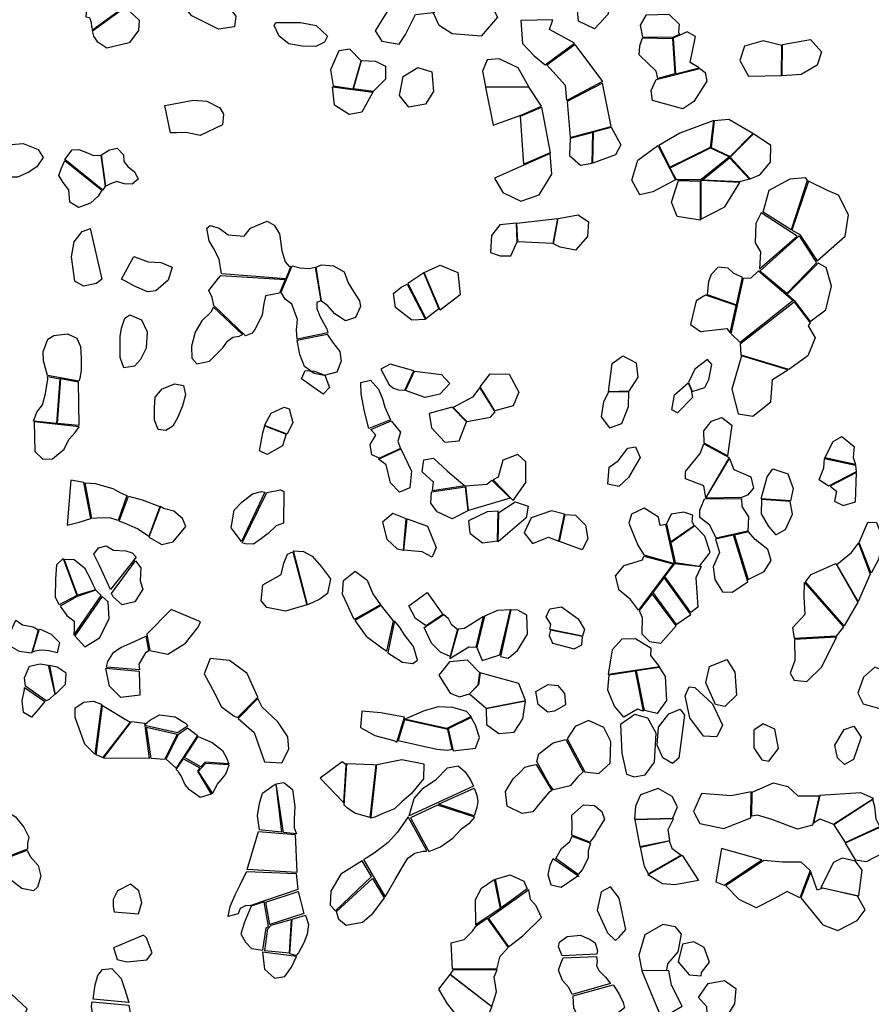
# Model space of a CAD drawing. Extents: x 1077681 to 1104855, y 692641 to 711779.
# Drawn here: x 1096864 to 1098942, y 704755 to 707158 of the extents above; entities that cross this region are included whole.
import ezdxf

# ---------------------------------------------------------------- set-up
doc = ezdxf.new("R2010")
doc.units = 0
doc.layers.add('RECENT', color=2, linetype='CONTINUOUS')

msp = doc.modelspace()

# ---------------------------------------------------------------- linework, layer by layer
at = {"layer": 'RECENT'}
for points in [[(1098266.9, 707296.2), (1098302.6, 707222.4), (1098299.7, 707171.3), (1098266.4, 707135.8), (1098227.7, 707154.8), (1098215.4, 707283.2)], [(1097032.7, 707245.1), (1097024.8, 707165.5), (1097034.2, 707163.6), (1097038.4, 707150.9), (1097038.8, 707141.2), (1097041.3, 707133.1), (1097121.8, 707192), (1097101.8, 707202.6), (1097086.1, 707211), (1097080.7, 707229.3), (1097067.1, 707243.5), (1097049.7, 707247.3)], [(1097268.4, 707248.8), (1097293.4, 707234.5), (1097379.8, 707181.1), (1097391.6, 707166.9), (1097387.9, 707140.8), (1097348.8, 707135), (1097284, 707167.3), (1097257.4, 707199.5), (1097239.1, 707220.8)], [(1097800.3, 707242.9), (1097731.6, 707131), (1097747.6, 707105.6), (1097790.2, 707098.3), (1097805.7, 707121.9), (1097829.4, 707170.4), (1097872.7, 707175.5), (1097893.1, 707199)], [(1097945.8, 707255.8), (1098011, 707198.9), (1098029.8, 707164.2), (1097989.8, 707117.8), (1097919.4, 707123.8), (1097887.2, 707144.3), (1097873.3, 707174)], [(1097121.5, 707188.9), (1097155.6, 707156.7), (1097153.3, 707131.4), (1097130.7, 707101.6), (1097076.3, 707088.5), (1097054.7, 707102.9), (1097044.6, 707118.3), (1097041.4, 707131.2)], [(1098448.3, 707171.7), (1098472.9, 707147.6), (1098471.3, 707127.5), (1098473.6, 707121.6), (1098457.2, 707114.4), (1098384.7, 707115.6), (1098378.5, 707144.7), (1098393.4, 707169.9)], [(1097488.8, 707151.5), (1097548.7, 707151.4), (1097587.3, 707143.7), (1097615, 707117.8), (1097607.7, 707103.6), (1097586.3, 707093.1), (1097553.2, 707093.5), (1097520.5, 707099.3), (1097496.9, 707118), (1097484.5, 707144)], [(1098165.1, 707157.7), (1098086.8, 707155.9), (1098090.8, 707100.3), (1098119.1, 707070.3), (1098146.2, 707047.9), (1098217.5, 707101), (1098156.4, 707134.2)], [(1098492.5, 707128.2), (1098458.3, 707113.1), (1098464.2, 707026.3), (1098521.7, 707040.5), (1098499.8, 707053.3), (1098512.9, 707116.8)], [(1098150.4, 707047.8), (1098218.3, 707097.3), (1098285.7, 707007), (1098199.4, 706960.7), (1098196, 706997.7)], [(1098383.3, 707113.7), (1098456.6, 707112.3), (1098462.9, 707026), (1098421, 707014.5), (1098416.8, 707032.4), (1098375.5, 707072.5), (1098377.2, 707094.2)], [(1098722.9, 707022.3), (1098724.1, 707095.5), (1098678.6, 707106.3), (1098633, 707093.7), (1098621, 707058.2), (1098642.7, 707020.1)], [(1098725.6, 707097.8), (1098793.8, 707110), (1098820.9, 707080.1), (1098809.8, 707047.5), (1098770.7, 707024.4), (1098724.6, 707021.1)], [(1097677.3, 706989.4), (1097696.9, 707057.8), (1097669.2, 707085.8), (1097642.8, 707082.1), (1097622.2, 707035.4), (1097628.8, 706996.5)], [(1097698.3, 707058.6), (1097732.1, 707056.7), (1097756.9, 707044.5), (1097756.8, 707012.8), (1097726.7, 706982.8), (1097678.8, 706989.4)], [(1098034, 707062.4), (1098004.7, 707059.8), (1097993.5, 707032.6), (1098000.3, 706995.3), (1098106.6, 706994.4), (1098080, 707040.4)], [(1097835.3, 707041.3), (1097869.7, 707031), (1097873.8, 706983.3), (1097854.5, 706951.6), (1097813.5, 706944.4), (1097791, 706973.4), (1097800, 707019.9)], [(1098523.3, 707039.4), (1098537, 707029.4), (1098540.4, 707008.5), (1098509, 706958.4), (1098482.3, 706941), (1098407.9, 706961.1), (1098404.5, 706985.7), (1098416.8, 707012.1)], [(1098286.1, 707003.6), (1098199.9, 706958.6), (1098207, 706870.5), (1098307.5, 706897.4)], [(1097627.2, 706994.5), (1097725.2, 706981.5), (1097698.7, 706932.3), (1097668, 706927.1), (1097632.2, 706949.2)], [(1098000.5, 706993.7), (1098019.4, 706900.8), (1098089.1, 706926.1), (1098136.9, 706947), (1098107.4, 706993)], [(1097217.8, 706948.5), (1097287.8, 706962), (1097320.8, 706959.1), (1097352.1, 706942.8), (1097360.8, 706927.4), (1097358.8, 706901.4), (1097303.9, 706875.3), (1097269.7, 706882.5), (1097246.4, 706881.7), (1097232, 706882.1)], [(1098137.1, 706944.5), (1098158.3, 706833.3), (1098093.7, 706805.2), (1098086.1, 706923.1)], [(1098450.5, 706798.6), (1098549.6, 706847.2), (1098557.4, 706912.3), (1098474.8, 706881.3), (1098423.8, 706851.4)], [(1098597.4, 706824.5), (1098652.9, 706880.2), (1098594.1, 706914.4), (1098558.4, 706911.6), (1098551.1, 706846.5)], [(1098206.8, 706868.1), (1098205.7, 706826.5), (1098232.4, 706803.4), (1098260.6, 706807.8), (1098262.5, 706883.1)], [(1098306.9, 706895.8), (1098331, 706853), (1098317.5, 706828.7), (1098262.4, 706807.7), (1098264.1, 706884.2)], [(1098655, 706879.7), (1098597.4, 706822.9), (1098646.4, 706769.5), (1098670, 706779.3), (1098696.4, 706810.5), (1098696.8, 706851)], [(1096842.9, 706853.6), (1096872, 706855.8), (1096908.5, 706841.1), (1096921, 706821.5), (1096905.9, 706798.9), (1096884.7, 706785.3), (1096858.4, 706773.8), (1096846.1, 706773.7), (1096843.2, 706773.8)], [(1098421.5, 706851.4), (1098463.9, 706767.3), (1098408.7, 706737.9), (1098377.2, 706730.5), (1098357.4, 706766.9), (1098372.1, 706815.2)], [(1097072.1, 706751.9), (1097066.5, 706742.4), (1096974.3, 706817.2), (1096992.2, 706840.7), (1097008.3, 706841.6), (1097029.3, 706833.1), (1097043.6, 706826.5), (1097052.5, 706827.9), (1097061.4, 706826.9)], [(1097063.7, 706828.3), (1097082.6, 706840.6), (1097101.7, 706844.4), (1097117.2, 706828.5), (1097118.3, 706812.1), (1097127.5, 706800.1), (1097144.7, 706786.3), (1097153, 706768.8), (1097138, 706756.6), (1097118.6, 706757.9), (1097100.9, 706763), (1097085.2, 706757.9), (1097074, 706751.5)], [(1098022.6, 706771.2), (1098042.7, 706736.1), (1098086.9, 706715.6), (1098131.6, 706731.1), (1098162.8, 706781.5), (1098158.3, 706831.8)], [(1098549.7, 706845.5), (1098595.7, 706823.4), (1098526, 706767), (1098466.7, 706767.6), (1098458.4, 706782.3), (1098451.1, 706796.9)], [(1097064.2, 706742.1), (1097055.3, 706727.6), (1097036.5, 706710), (1097007.3, 706699.5), (1096985.9, 706713), (1096983.3, 706742.8), (1096969.5, 706761.1), (1096959.5, 706777.7), (1096964.8, 706794.4), (1096974.3, 706814.5)], [(1098620.3, 706762.5), (1098529, 706766.9), (1098596, 706820.9), (1098644.6, 706768.8)], [(1098471.2, 706765.7), (1098524.5, 706763.9), (1098524.5, 706668.8), (1098468, 706678), (1098454.1, 706712.9)], [(1098526.1, 706765.3), (1098526.4, 706671), (1098584.9, 706701.7), (1098621.4, 706760.5)], [(1098785.9, 706766), (1098746.2, 706645.6), (1098678.2, 706688.7), (1098692.9, 706741.9), (1098744, 706770.1), (1098780.3, 706773)], [(1098748, 706644.9), (1098767.2, 706634.6), (1098809.9, 706569.9), (1098878.2, 706629.9), (1098886.8, 706682.3), (1098862.3, 706730), (1098834.8, 706741.6), (1098788.5, 706764.1)], [(1098761.3, 706630.2), (1098673.7, 706686.9), (1098660, 706660.8), (1098658.6, 706613.9), (1098671.6, 706591.4), (1098669.3, 706550)], [(1097356.3, 706537.8), (1097350.9, 706573.6), (1097336.5, 706600.9), (1097325.8, 706618.4), (1097320.7, 706649.2), (1097328.4, 706656.1), (1097350.3, 706649.3), (1097372.9, 706633.2), (1097411.4, 706630.1), (1097426.9, 706649.4), (1097468.1, 706666.1), (1097484.5, 706656.8), (1097497.7, 706635.5), (1097503.5, 706593.7), (1097511.6, 706567), (1097521.1, 706556.2), (1097525.8, 706556.9), (1097513.1, 706526.1)], [(1098077.8, 706615.7), (1098075.9, 706661.4), (1098035.3, 706657.6), (1098015.4, 706631.4), (1098012.8, 706590.3), (1098036.7, 706581.5), (1098062.1, 706582.2)], [(1098176, 706673.1), (1098165, 706611.6), (1098079.2, 706616.4), (1098076.8, 706661.8)], [(1098227.1, 706681.6), (1098251.6, 706664.7), (1098249.6, 706629.1), (1098220, 706595.6), (1098183.1, 706603.3), (1098166.7, 706611.4), (1098177.7, 706673.1)], [(1097064.6, 706525), (1097051.4, 706514.4), (1097019.6, 706507.8), (1096998.3, 706520.1), (1096989.8, 706579.7), (1096996.6, 706616.4), (1097016.3, 706641), (1097026.1, 706644.5), (1097035.4, 706648.9)], [(1098765.8, 706630.5), (1098808.7, 706564.4), (1098735.8, 706489.7), (1098670, 706544.7)], [(1097142.7, 706580.3), (1097177.1, 706567.2), (1097208, 706565.6), (1097235.7, 706554), (1097226.4, 706522.7), (1097196, 706496.7), (1097175.7, 706494.3), (1097142.5, 706508.6), (1097121.6, 706520.1), (1097112.3, 706524.9)], [(1098737, 706488.3), (1098754.2, 706473), (1098792.7, 706421.6), (1098831.4, 706450.2), (1098845.3, 706507.5), (1098831.8, 706553.3), (1098812.1, 706564)], [(1097528.8, 706557.8), (1097548.1, 706552.2), (1097570.1, 706550.8), (1097584.6, 706554.2), (1097598.5, 706471.8), (1097589.2, 706467.8), (1097588.9, 706452.2), (1097596.7, 706433.1), (1097613.5, 706403.6), (1097615.7, 706393.6), (1097541, 706378.5), (1097539.5, 706400.1), (1097542, 706426.5), (1097527.8, 706463.9), (1097511.9, 706476.5), (1097503.2, 706490.2), (1097500.9, 706491.7), (1097528.8, 706557.8)], [(1097586.9, 706554.5), (1097599.9, 706559.7), (1097629.9, 706557.7), (1097655.9, 706542.7), (1097665.6, 706516.3), (1097678.4, 706495), (1097692.9, 706472.3), (1097695.6, 706458.3), (1097683.3, 706431.3), (1097659.1, 706423.5), (1097632.7, 706440.6), (1097615.7, 706460), (1097600.5, 706471.4)], [(1097849.9, 706540.4), (1097810.6, 706514.7), (1097854.6, 706429.2), (1097887, 706453.4)], [(1097890.3, 706558.7), (1097933.1, 706540.8), (1097939.1, 706486.9), (1097890.1, 706449.3), (1097850.9, 706541)], [(1098627.4, 706528.7), (1098605.9, 706539.9), (1098592.6, 706551.5), (1098568, 706554.2), (1098551, 706536.6), (1098545, 706519.2), (1098541.3, 706487.4), (1098613, 706462.1)], [(1098751.7, 706472.6), (1098621.8, 706370), (1098600.1, 706391.4), (1098630.2, 706527.4), (1098648.9, 706528.3), (1098666.8, 706544.9)], [(1097337.5, 706461), (1097333.5, 706480.4), (1097325.3, 706497), (1097349, 706527), (1097355, 706534.2), (1097511.8, 706524.3), (1097498.1, 706490.4), (1097463.8, 706484.1), (1097458.4, 706460.7), (1097455.5, 706436.8), (1097438, 706402.4), (1097430.7, 706392.9), (1097414.5, 706386.6)], [(1097809.3, 706513.1), (1097854.4, 706426.7), (1097821, 706424.6), (1097781.3, 706455.8), (1097775.7, 706489.9), (1097794.7, 706505.5)], [(1098598, 706393.9), (1098612.5, 706460.5), (1098537.6, 706486.1), (1098514.9, 706472.2), (1098500.6, 706413.9), (1098525.5, 706397.4), (1098589.6, 706404.3)], [(1098741.1, 706304.3), (1098624.7, 706339.7), (1098622.8, 706368.1), (1098753.6, 706469.8), (1098792.9, 706418.2), (1098788.2, 706410.9), (1098805.2, 706381.9), (1098786.9, 706337.7)], [(1097337, 706456.8), (1097330.5, 706444.8), (1097308.1, 706423.1), (1097291.7, 706395.9), (1097283.1, 706361.7), (1097283.9, 706332.3), (1097295.9, 706318.1), (1097326.9, 706325.2), (1097359.5, 706357), (1097371.2, 706373.5), (1097384, 706383.3), (1097399.3, 706385.8), (1097407.4, 706389.8), (1097407.4, 706389.8)], [(1097132.2, 706438.1), (1097160.7, 706425.5), (1097174.6, 706396.2), (1097172.3, 706356.9), (1097158.4, 706329.2), (1097144.2, 706312.8), (1097118.3, 706308.5), (1097108.6, 706333.5), (1097109, 706384.7), (1097111.9, 706405.5), (1097120.7, 706430)], [(1096931.4, 706289.9), (1096921.9, 706325.8), (1096921, 706347.5), (1096932.8, 706378.1), (1096946.9, 706387.3), (1096980.7, 706391.3), (1097003, 706381), (1097012.3, 706360.3), (1097014, 706331.3), (1097013.9, 706302.9), (1097010.7, 706282.5), (1097008.4, 706276.2)], [(1097541.2, 706375.7), (1097614.2, 706390.5), (1097627.4, 706371.3), (1097645.2, 706348.1), (1097648.6, 706325.2), (1097637.6, 706297.7), (1097607, 706289.7), (1097582.1, 706294.6), (1097559.2, 706311.6), (1097547.4, 706341), (1097542.3, 706366.8)], [(1098350.1, 706251.6), (1098301.1, 706249.8), (1098310, 706319.4), (1098335.6, 706337.5), (1098368.5, 706320.8), (1098372.2, 706285.9)], [(1098542.7, 706328.9), (1098511.4, 706305), (1098495.6, 706272.6), (1098504.6, 706251.2), (1098535.6, 706260.8), (1098545.3, 706280.2), (1098553.2, 706316.9)], [(1098625.4, 706337.6), (1098602.1, 706256.5), (1098617.3, 706195.9), (1098652.9, 706190.9), (1098697.2, 706225.8), (1098701.3, 706280.4), (1098738.6, 706303.5)], [(1097560.6, 706301.9), (1097583, 706300.7), (1097608.4, 706291), (1097619.8, 706260.7), (1097604.5, 706244.5), (1097551.1, 706281.5)], [(1097768, 706317.4), (1097744.8, 706305.4), (1097765.3, 706266.7), (1097776.3, 706258.6), (1097787.9, 706255.2), (1097803.3, 706253.7), (1097825.9, 706300.9)], [(1097805.2, 706253.5), (1097827.3, 706300.2), (1097893.2, 706292.5), (1097913.3, 706270.2), (1097889.2, 706244.3), (1097853.7, 706236.5)], [(1096953.5, 706172.5), (1096897.8, 706178.8), (1096905.4, 706200.5), (1096919.2, 706218.4), (1096926.4, 706245.8), (1096932.1, 706280.7), (1096931.9, 706287), (1096961.7, 706281.9)], [(1097008, 706167.8), (1096955.9, 706172.5), (1096963.8, 706282.6), (1097006.1, 706274.4), (1097008, 706167.8)], [(1097768.8, 706181.6), (1097716.2, 706160.9), (1097705, 706201.6), (1097697.3, 706245.1), (1097696.7, 706272.7), (1097719.9, 706278.1), (1097739.6, 706256.4), (1097748.9, 706232.7), (1097755.2, 706212.7)], [(1098023.4, 706203.9), (1097987.8, 706261.9), (1098012, 706293.7), (1098058.3, 706293), (1098081.7, 706249.4), (1098068.3, 706215.5)], [(1097194.5, 706236.6), (1097211.3, 706257.1), (1097242.7, 706269.2), (1097263.8, 706265.7), (1097268.5, 706242.9), (1097260.9, 706215.8), (1097249.4, 706188), (1097237.2, 706166.5), (1097220.1, 706155.7), (1097202, 706157.9), (1097192.7, 706180.5), (1097192.4, 706211.9)], [(1097987, 706260.4), (1097968.7, 706236.8), (1097921.5, 706212), (1097955.2, 706177.4), (1098013.1, 706188.4), (1098024.1, 706201)], [(1098300.7, 706248.8), (1098288.5, 706225.3), (1098282.9, 706189.1), (1098303.5, 706161.9), (1098333.1, 706173.1), (1098349.5, 706213.9), (1098350.1, 706250.2)], [(1098494.9, 706272.1), (1098502.5, 706255), (1098505.7, 706236.3), (1098469.2, 706198.5), (1098455, 706205.9), (1098462.1, 706242.3)], [(1097521.7, 706208.7), (1097530.3, 706174.8), (1097516.5, 706147), (1097461.4, 706168.2), (1097477.5, 706198.1), (1097509.4, 706212.2)], [(1097918.8, 706212.8), (1097862.8, 706197.3), (1097869, 706162.4), (1097901.3, 706127.1), (1097936, 706130.4), (1097954.3, 706176.6)], [(1097770, 706179.3), (1097793, 706151.9), (1097786.3, 706128.6), (1097793.5, 706111.9), (1097742, 706088), (1097723.2, 706096.5), (1097719, 706121.2), (1097732.9, 706143.9), (1097720.7, 706158.3)], [(1098591.5, 706094), (1098534.2, 706124.6), (1098533.7, 706155.2), (1098551.9, 706178), (1098577.2, 706187.4), (1098601.8, 706168.6)], [(1096899, 706176.4), (1096901.1, 706104.4), (1096920.6, 706085.3), (1096943.9, 706086.6), (1096972.6, 706110.3), (1096984, 706133.4), (1096999.1, 706150.9), (1097008.6, 706164.4)], [(1097462.2, 706166.8), (1097514.2, 706146.4), (1097505.4, 706118.1), (1097467.7, 706097.4), (1097448.9, 706105.9), (1097457, 706150.1)], [(1098903.9, 706072.9), (1098828.6, 706089.1), (1098849.3, 706128.9), (1098870.2, 706140.7), (1098900.1, 706116.2), (1098898, 706089.9)], [(1097794, 706110.7), (1097819.9, 706056.2), (1097816, 706015.4), (1097790.6, 706005), (1097769.1, 706028), (1097758.5, 706071.5), (1097739.1, 706085.4)], [(1098324, 706081.7), (1098348.1, 706112.7), (1098366.8, 706115.7), (1098377.9, 706089.9), (1098349.3, 706041.3), (1098326.1, 706019.2), (1098298.9, 706024.3), (1098302.2, 706066.2)], [(1098533.1, 706123.3), (1098595.4, 706089.4), (1098538.2, 705992), (1098533.6, 706020.8), (1098488.9, 706037.3), (1098488.4, 706055.7), (1098524.1, 706099.7)], [(1097950.5, 706020.6), (1097871.3, 706008.1), (1097873.9, 706029.9), (1097845.9, 706055.1), (1097849.7, 706084.2), (1097873.6, 706088.1), (1097908, 706056.5)], [(1098068.3, 705985), (1098099, 706029.1), (1098098.7, 706078.8), (1098079.4, 706097), (1098043.2, 706083.4), (1098031.3, 706041.7), (1098019, 706035)], [(1098596, 706087.2), (1098606.3, 706060.5), (1098648, 706042.2), (1098654.6, 706014.9), (1098640.1, 705998.2), (1098625.1, 705991.8), (1098538.4, 705990.1)], [(1098905, 706054.9), (1098837.4, 706019.9), (1098814.6, 706035.1), (1098825.9, 706064.9), (1098827.7, 706087), (1098903.7, 706071.4)], [(1098701.7, 706061.9), (1098738.4, 706050.1), (1098751.1, 706013.8), (1098744.9, 705983.9), (1098673.4, 705988.9), (1098687.8, 706042.3)], [(1097037, 705941), (1097020.1, 706028.6), (1096988.5, 706034.8), (1096979.5, 705924.7), (1097009, 705932), (1097037, 705941)], [(1098016.2, 706034.2), (1098060.5, 705990.2), (1097959.3, 705960.8), (1097952.9, 706020.6), (1098003.8, 706024.6)], [(1098905.6, 706053.2), (1098841.9, 706019.8), (1098857.1, 706007.7), (1098852.4, 705983), (1098873.3, 705972.3), (1098903.8, 705981.8)], [(1097125, 705996.8), (1097104.2, 705935.7), (1097083.7, 705942.9), (1097052.1, 705941.7), (1097039.7, 705941), (1097023.2, 706028.2), (1097048.2, 706026.3), (1097091.1, 706014), (1097110.1, 706003.5)], [(1097466.8, 706004.3), (1097500.4, 706011), (1097508.1, 706006.7), (1097507.2, 705929.1), (1097489.7, 705922.8), (1097470, 705904.2), (1097453.9, 705892.2), (1097434, 705878.3), (1097414.6, 705878.8), (1097406.8, 705881.5)], [(1097951.1, 706018.3), (1097957.1, 705959.3), (1097919.5, 705940), (1097882.8, 705957.2), (1097867, 705978.1), (1097868.7, 706005.8)], [(1097178.8, 705897.2), (1097151.3, 705915.6), (1097119.8, 705929.7), (1097106.8, 705934.3), (1097129.1, 705995.2), (1097162.7, 705986.8), (1097205.6, 705969.9)], [(1097405.2, 705884.8), (1097380, 705917.8), (1097387.4, 705960.9), (1097405.5, 705980.5), (1097432.1, 706001.2), (1097454.2, 706006.8), (1097461.9, 706004.8)], [(1098640.9, 705910.2), (1098563.2, 705892.8), (1098547.9, 705924.5), (1098523.3, 705943.7), (1098523.5, 705961.3), (1098535.1, 705988.5), (1098625.4, 705989.8), (1098626.2, 705969.8), (1098642.8, 705944.6)], [(1098674, 705987.4), (1098673.5, 705952.2), (1098691.4, 705921.2), (1098708.8, 705901.2), (1098733.1, 705913.9), (1098750, 705951.6), (1098744, 705982.7)], [(1097179.3, 705895.2), (1097210.7, 705877.7), (1097238.4, 705884.3), (1097269.5, 705921), (1097260.9, 705940.8), (1097240.2, 705958.5), (1097214.8, 705965.6), (1097207.4, 705970.2)], [(1098073.3, 705981.4), (1098104.9, 705970.7), (1098099.7, 705942.9), (1098031.5, 705884), (1098032.8, 705955.5)], [(1098387.8, 705965.7), (1098356.8, 705951.8), (1098350.1, 705929.8), (1098372.5, 705875.6), (1098387.3, 705852.2), (1098462, 705831.4), (1098440.9, 705925.9), (1098426.6, 705923.8), (1098422.6, 705944.3)], [(1097800.1, 705863.5), (1097807.3, 705940.3), (1097774.4, 705953.2), (1097749, 705931.9), (1097759.7, 705890.6), (1097784.8, 705866.9)], [(1097809, 705939.7), (1097858.7, 705922), (1097880.1, 705869.8), (1097870.6, 705846.5), (1097846.1, 705859.4), (1097801.4, 705863.4)], [(1098031.4, 705959), (1098004.7, 705956.8), (1097959.1, 705935.2), (1097962.5, 705904.7), (1097993.3, 705881.6), (1098029.9, 705886.4)], [(1098179.8, 705885.2), (1098193.2, 705951.4), (1098161.7, 705959.3), (1098111.9, 705942.9), (1098095, 705906.3), (1098115, 705880.2), (1098153.9, 705895)], [(1098194.7, 705950.7), (1098219.8, 705949.3), (1098244.7, 705924.5), (1098250.1, 705891.6), (1098236.2, 705864.6), (1098181.1, 705884.9)], [(1098442, 705927.5), (1098451.8, 705883.7), (1098510.2, 705924), (1098505.3, 705932.9), (1098506.2, 705949), (1098484.2, 705956.5), (1098453.4, 705951.5)], [(1098511.6, 705923.3), (1098452.6, 705881.4), (1098463.8, 705833.8), (1098522.5, 705824.5), (1098548.5, 705857.9), (1098535.5, 705897.5)], [(1098933.6, 705932.3), (1098954.6, 705931.1), (1098970.5, 705890.9), (1098959.8, 705840.5), (1098941.4, 705807.7), (1098912.3, 705882.1)], [(1098562, 705890.5), (1098571.3, 705857.7), (1098556, 705822.8), (1098560.6, 705792.1), (1098578.8, 705762), (1098602.2, 705761.1), (1098641, 705786.1), (1098605.9, 705900)], [(1098608.5, 705900.6), (1098641.6, 705792), (1098680.7, 705811.9), (1098697.4, 705838.6), (1098689.2, 705865), (1098658.4, 705889.5), (1098642.2, 705908.6)], [(1097085.4, 705767.7), (1097058.8, 705826.1), (1097044.6, 705854.1), (1097055.7, 705869.3), (1097074.9, 705874.1), (1097092.3, 705863.4), (1097122.5, 705862), (1097138.5, 705856.9), (1097147.7, 705846.4)], [(1098910.8, 705880.6), (1098939.6, 705804.7), (1098910.2, 705738.7), (1098858, 705828.7), (1098893.6, 705857.7)], [(1097003.4, 705753.3), (1096960.2, 705729.8), (1096951.5, 705749.2), (1096951.6, 705792.8), (1096954, 705828.4), (1096969.8, 705842.9)], [(1097004.8, 705753.8), (1096972.2, 705841.9), (1096996.3, 705840.9), (1097021.6, 705820.3), (1097035.8, 705794.1), (1097043.1, 705777.9), (1097048.8, 705766.6), (1097004.8, 705753.8)], [(1097564.4, 705730.1), (1097512.2, 705715.1), (1097466.6, 705723.4), (1097452.8, 705739.7), (1097457, 705778.6), (1097501.6, 705804), (1097508.4, 705831.8), (1097517.2, 705853.5), (1097530.5, 705859.3)], [(1097566.2, 705730.4), (1097532.3, 705862), (1097556.7, 705860.2), (1097577.7, 705848.9), (1097600.3, 705822.8), (1097622.5, 705793.3), (1097614.9, 705758), (1097596.2, 705744.1), (1097578.8, 705735.5)], [(1098458.4, 705830.4), (1098373.9, 705717.2), (1098354.8, 705743.4), (1098327.1, 705766.1), (1098318.1, 705801.1), (1098339.1, 705825.9), (1098383.6, 705839.7), (1098387.1, 705849)], [(1097146.6, 705837.7), (1097159, 705820.7), (1097157.4, 705789.1), (1097164.1, 705768.2), (1097144.7, 705737.3), (1097114, 705730.4), (1097092.2, 705750.1), (1097088.2, 705757.8)], [(1098462.6, 705830.9), (1098526.8, 705823.7), (1098513.7, 705796.1), (1098518.7, 705724.6), (1098501.6, 705711.6), (1098438.2, 705799.4)], [(1098875.9, 705679), (1098781.5, 705786.5), (1098795.1, 705804.4), (1098855.2, 705830.9), (1098909.5, 705736.6)], [(1097744.2, 705730.4), (1097680.3, 705694.1), (1097651.3, 705756), (1097654.1, 705789.9), (1097682.5, 705812.2), (1097711.8, 705790.7), (1097725.6, 705756.8)], [(1098408.7, 705760.2), (1098466.2, 705682.6), (1098501.5, 705706.5), (1098436.3, 705796.5)], [(1098779.3, 705785), (1098874, 705676.5), (1098856.3, 705653.6), (1098754.9, 705648.4), (1098750.8, 705675.2), (1098780.7, 705707.4), (1098778.2, 705749.5)], [(1097062.9, 705753.3), (1097049.7, 705765.6), (1097004, 705750.9), (1096962.2, 705726.8), (1096979, 705704), (1096996.4, 705690), (1096996.3, 705673.6), (1096995.7, 705656)], [(1096998.3, 705654.9), (1097022.6, 705628), (1097058.3, 705649.4), (1097082.5, 705695.7), (1097079.7, 705737.7), (1097064.8, 705750.8)], [(1097896.5, 705706.9), (1097855.4, 705679.2), (1097829.4, 705696.5), (1097821.6, 705712.4), (1097813.8, 705728), (1097858.1, 705760.6)], [(1098407.1, 705757.2), (1098375.3, 705716), (1098383.1, 705698.9), (1098382.1, 705659.6), (1098400.5, 705640.7), (1098428.3, 705636.9), (1098465.7, 705679)], [(1097745.9, 705728.6), (1097681.6, 705692.2), (1097709.4, 705653.7), (1097744.4, 705627.5), (1097759.6, 705617.4), (1097776.4, 705691.5), (1097746.9, 705727.6)], [(1098186.4, 705725.1), (1098227.1, 705696), (1098241.9, 705669.8), (1098237.5, 705653.8), (1098157.3, 705670.4), (1098159.6, 705682.8), (1098148.2, 705701), (1098157.6, 705720.7)], [(1097181.2, 705619), (1097224.9, 705609.6), (1097268.8, 705636.3), (1097299, 705675.9), (1097304.9, 705688.9), (1097233.5, 705719), (1097174, 705658.9)], [(1097898.7, 705706.3), (1097909.4, 705697.7), (1097916.6, 705683.2), (1097932.3, 705670.9), (1097914.1, 705603.9), (1097891.1, 705614.7), (1097868.8, 705636.4), (1097851, 705674.8)], [(1097996, 705701.8), (1097948.9, 705672.4), (1097933.5, 705671), (1097913.3, 705598.9), (1097960.2, 705627.4), (1097977.5, 705626.8)], [(1098061.4, 705718.1), (1098029.7, 705716.5), (1097998, 705702.5), (1097979.6, 705626.1), (1097992.4, 705594.1), (1098035.6, 705608.1)], [(1098062.1, 705718.1), (1098036.8, 705604.1), (1098055.7, 705600.2), (1098078.8, 705618.5), (1098102.7, 705658.6), (1098101.5, 705705.2), (1098079.3, 705717.5)], [(1096854.2, 705692.5), (1096871, 705681.3), (1096896.5, 705676.2), (1096909.2, 705669.3), (1096898.7, 705632.4), (1096892.3, 705612.2), (1096863.3, 705616.3), (1096840.8, 705629.2), (1096832.3, 705636.1), (1096829.6, 705638.7)], [(1097778.5, 705691.4), (1097762.1, 705613.1), (1097798.3, 705590.2), (1097822.9, 705586.7), (1097834.3, 705595), (1097825.1, 705628.2), (1097803.2, 705657.3), (1097790.4, 705676.1)], [(1096895, 705614.8), (1096911.7, 705671.6), (1096940.6, 705658.4), (1096961.1, 705638.3), (1096954.9, 705612.7), (1096934.6, 705617.7), (1096916.5, 705619.3), (1096900.9, 705616.9)], [(1097157.2, 705572.5), (1097155.7, 705585.1), (1097172.1, 705614.4), (1097178.7, 705618.5), (1097172.5, 705653.5), (1097145.1, 705641), (1097111.6, 705626.4), (1097090, 705611.4), (1097078.4, 705592), (1097075.1, 705578.7)], [(1098159.5, 705668.7), (1098155.8, 705655.1), (1098164.3, 705636.9), (1098217.3, 705623.2), (1098236, 705632.7), (1098237.5, 705653.1)], [(1098754.9, 705646), (1098755.3, 705594.1), (1098743.9, 705563.8), (1098753.7, 705546.3), (1098784.8, 705543.2), (1098821.5, 705578.9), (1098857.4, 705651.6)], [(1098300, 705560.7), (1098425.1, 705579.5), (1098403.9, 705606.4), (1098404.7, 705623.9), (1098367, 705647.3), (1098333.4, 705646.6), (1098309.7, 705620.4)], [(1096877.8, 705531.8), (1096875.3, 705552.4), (1096887.7, 705580.5), (1096914.1, 705586.3), (1096933.6, 705582.7), (1096949.3, 705512.3), (1096935.4, 705499.2), (1096928.4, 705496.2)], [(1096950.3, 705511.2), (1096975.2, 705536.5), (1096976.8, 705563.4), (1096955.3, 705577.7), (1096936.5, 705582.1)], [(1097395.6, 705454.9), (1097444.7, 705504.7), (1097418.7, 705562.8), (1097375.7, 705594.6), (1097328.7, 705598.9), (1097314.3, 705561.9), (1097340.3, 705514.1), (1097355.7, 705481.9), (1097387, 705458.8)], [(1097961.2, 705513.3), (1097982.9, 705535.2), (1097986.6, 705564.3), (1097956.5, 705595.4), (1097912.6, 705590.9), (1097886.5, 705558.8), (1097914.4, 705514.6), (1097937.4, 705506)], [(1098424.5, 705578.3), (1098439.3, 705555.5), (1098442.6, 705496.6), (1098419.6, 705465.4), (1098388.3, 705472), (1098369.4, 705570.1)], [(1098589.6, 705596.9), (1098609.4, 705565.6), (1098613.4, 705509.7), (1098584.9, 705482.3), (1098562.2, 705486.8), (1098538.2, 705539.9), (1098547.6, 705579.7)], [(1098950.4, 705578.3), (1098922.8, 705553.3), (1098909.5, 705514.5), (1098922.2, 705488.5), (1098990.5, 705469.1), (1099020.7, 705473.2), (1099035.2, 705510.4), (1099057.3, 705536.6)], [(1097155.6, 705567.2), (1097156.9, 705509.7), (1097110.6, 705504.4), (1097082.9, 705531.5), (1097073.8, 705575.3), (1097154.3, 705568.5)], [(1098002.2, 705478), (1098098, 705496.8), (1098081.8, 705538.3), (1097987.2, 705564), (1097983.4, 705535), (1097961.9, 705512.7)], [(1098365.9, 705569.1), (1098385.6, 705470.8), (1098371.9, 705475.6), (1098338.2, 705456), (1098315.4, 705482.9), (1098299.1, 705522.2), (1098302.4, 705559.5)], [(1098153.1, 705535.8), (1098177.4, 705533.7), (1098193.1, 705514.1), (1098195.9, 705486.4), (1098169.3, 705470.4), (1098152.8, 705468.2), (1098129.2, 705487), (1098123.6, 705518.3)], [(1098554.4, 705488.3), (1098579.1, 705436.7), (1098564.8, 705407.7), (1098532.8, 705410), (1098499.4, 705454.4), (1098488.2, 705508.1), (1098497.6, 705529.9), (1098511.1, 705528.4)], [(1096925.2, 705494.1), (1096909.9, 705475.9), (1096892.6, 705456.4), (1096872.9, 705467.6), (1096870, 705496.2), (1096875.8, 705523.4), (1096875.7, 705528.4)], [(1097047.1, 705365.8), (1097022.6, 705389.8), (1097008.8, 705428.1), (1096999, 705455.4), (1096999.4, 705478.7), (1097020.5, 705492.5), (1097042.8, 705495.3), (1097063.4, 705487.6), (1097047.1, 705365.8)], [(1097063.9, 705358.4), (1097050.1, 705364), (1097066, 705484.6), (1097133.6, 705443.7), (1097065.9, 705356.6)], [(1097396.8, 705453), (1097436.3, 705418.3), (1097461.4, 705347.4), (1097503.6, 705344.4), (1097520.6, 705377.8), (1097518.3, 705407.9), (1097493.8, 705444.8), (1097455.4, 705480.2), (1097444.9, 705501.4)], [(1097803.2, 705451.5), (1097851.7, 705472.2), (1097886, 705481.9), (1097919.7, 705480.1), (1097953.1, 705470.5), (1097965.7, 705457.4), (1097906.3, 705428)], [(1098098.2, 705494.8), (1098001.8, 705476.3), (1098003.2, 705437.8), (1098033.3, 705416.1), (1098070.7, 705419.2), (1098091.6, 705451.9)], [(1097172.2, 705434.9), (1097171.1, 705439.5), (1097183.1, 705449.8), (1097205.2, 705461.8), (1097243.5, 705456.6), (1097271, 705439.8), (1097273.6, 705434.3), (1097248.8, 705417.5)], [(1097784.2, 705394.9), (1097802.6, 705456.1), (1097744.9, 705466.3), (1097698.6, 705470.6), (1097695.4, 705431.1), (1097730.8, 705411.4), (1097776.6, 705399.3)], [(1098365.4, 705462.6), (1098330.3, 705437.9), (1098332.9, 705368.2), (1098344.3, 705317.3), (1098363.6, 705310.1), (1098390, 705315.2), (1098412.9, 705346.4), (1098417.3, 705416.8), (1098396.8, 705453.8)], [(1098485.9, 705460.9), (1098472.1, 705355.7), (1098457.1, 705343.4), (1098433.6, 705357.2), (1098419.4, 705387.7), (1098422.4, 705431.3), (1098448.2, 705463.9), (1098476, 705475.5)], [(1097180.1, 705355.2), (1097068.2, 705356.3), (1097136.4, 705445.6), (1097168, 705441.7), (1097180.1, 705355.2)], [(1097787.7, 705399.2), (1097881.4, 705377.8), (1097908.5, 705375.6), (1097918.9, 705378.2), (1097908.9, 705425.6), (1097802.7, 705449.3)], [(1097909.7, 705427.6), (1097921.6, 705373.6), (1097976.1, 705380.8), (1097985.6, 705406.6), (1097976, 705436.9), (1097967.6, 705452.6), (1097965.2, 705455.5)], [(1098242.7, 705322.3), (1098277, 705318.7), (1098305, 705344.2), (1098306.6, 705396.5), (1098289.5, 705430.6), (1098251.6, 705448), (1098219.3, 705433.4), (1098199.9, 705402.9)], [(1098692, 705348.6), (1098715.4, 705379.6), (1098706.8, 705426.6), (1098678.5, 705439.8), (1098655.1, 705424), (1098655.8, 705381.3), (1098674.9, 705352.3)], [(1098875.9, 705426.2), (1098899.1, 705433.9), (1098917.6, 705407.1), (1098898.8, 705352.5), (1098876.9, 705340.4), (1098859.2, 705357.1), (1098852.7, 705387.4)], [(1097217.1, 705352.6), (1097184.5, 705354.8), (1097173, 705431.6), (1097248.2, 705414.8), (1097217.1, 705352.6)], [(1097245.6, 705332), (1097221.1, 705353.5), (1097251.1, 705414.2), (1097273.4, 705430.3), (1097297.3, 705411.1), (1097245.6, 705332)], [(1097267.5, 705359.7), (1097299.2, 705408.7), (1097333.2, 705394.4), (1097358.9, 705374.5), (1097368.6, 705356.8), (1097374.4, 705342.5), (1097316.7, 705346.2), (1097305.8, 705334.9), (1097266, 705357.3)], [(1098196.7, 705401.4), (1098238.8, 705322.4), (1098225.3, 705309.3), (1098207.5, 705288.8), (1098166.5, 705278.6), (1098156.2, 705292.5), (1098125.5, 705347.8), (1098131, 705366.4), (1098165.5, 705393.4)], [(1097263.5, 705354.7), (1097303.7, 705332.5), (1097297.3, 705324.1), (1097331.1, 705268.2), (1097304.5, 705259.9), (1097278.3, 705278.5), (1097267.5, 705290.8), (1097257.7, 705312.7), (1097251.4, 705322.7), (1097245.5, 705328.5), (1097263.5, 705354.7)], [(1097334, 705269.6), (1097346.5, 705292.9), (1097366.9, 705316.8), (1097375, 705339.4), (1097317.4, 705343.1), (1097317.4, 705343.1), (1097299.4, 705323.6)], [(1097660.5, 705339.5), (1097650.4, 705347.1), (1097597.3, 705307.3), (1097654.7, 705247.2), (1097660.5, 705339.5)], [(1097733.3, 705339.9), (1097718.3, 705211.4), (1097681.5, 705221.7), (1097663.5, 705233.9), (1097655.9, 705241.4), (1097662.4, 705342.8), (1097725.3, 705340.3)], [(1097721.8, 705212.6), (1097735.4, 705340.5), (1097796.3, 705352.5), (1097849.7, 705341.9), (1097849.1, 705305.8), (1097819.2, 705268.8), (1097796.3, 705249.5), (1097778.3, 705232), (1097748.3, 705220.5), (1097730.1, 705211.9), (1097721, 705209.6)], [(1097971.6, 705287.5), (1097814.4, 705214.9), (1097826.1, 705257.9), (1097848.4, 705282.7), (1097880.6, 705304.7), (1097907.5, 705332.8), (1097934, 705337.7), (1097951, 705322.4), (1097964.3, 705303.1)], [(1098124.5, 705340.2), (1098162.8, 705277), (1098154, 705271.8), (1098137.2, 705250.9), (1098116.4, 705224.7), (1098089.8, 705221), (1098053.2, 705239.1), (1098049.7, 705274.7), (1098068.4, 705305.9), (1098086.3, 705322.8), (1098096.5, 705334.3), (1098112.4, 705337.9)], [(1097502.4, 705175.7), (1097449.3, 705180.9), (1097443.9, 705215.5), (1097449.3, 705245.3), (1097456.7, 705270.6), (1097484.6, 705290.9), (1097488.6, 705292.7)], [(1097539.3, 705171.4), (1097507.6, 705174.9), (1097490, 705293.7), (1097508.3, 705296.8), (1097529.8, 705279.3), (1097535, 705238), (1097533.2, 705207.1), (1097533.6, 705185.9)], [(1098650.9, 705214.1), (1098651.5, 705272.7), (1098703.4, 705295.7), (1098738.2, 705286.9), (1098763.1, 705263.7), (1098814.9, 705264.2), (1098798.2, 705192.7), (1098762, 705182.7), (1098699.3, 705206), (1098664.4, 705217)], [(1097972.7, 705283), (1097979.7, 705266), (1097981.9, 705250.6), (1097979, 705235.7), (1097972.9, 705215.6), (1097885.9, 705244)], [(1098364.2, 705207), (1098457.8, 705209.9), (1098469.2, 705237.5), (1098456.3, 705262.2), (1098422.1, 705281.8), (1098378.5, 705266.5), (1098366.3, 705238.9)], [(1098648.7, 705273.5), (1098600.3, 705264.2), (1098527.7, 705269.4), (1098508.4, 705225.9), (1098523.4, 705196.9), (1098582.6, 705184.5), (1098648.5, 705210.1)], [(1098816.8, 705264.8), (1098801, 705198.5), (1098816.6, 705207.9), (1098850, 705194.7), (1098947.5, 705257.8), (1098916.2, 705271.7)], [(1097883.2, 705241.3), (1097817.3, 705210.4), (1097862.4, 705128.4), (1097890.9, 705140), (1097920.6, 705160.4), (1097941.7, 705183.3), (1097963.5, 705199), (1097974.7, 705211.7)], [(1098255.3, 705151.4), (1098211.3, 705168.5), (1098211.7, 705191.6), (1098211.5, 705217.2), (1098240.1, 705242.4), (1098266.4, 705240.1), (1098284.1, 705225.6), (1098291.1, 705207.3), (1098274.2, 705179.7), (1098266.8, 705165.6)], [(1098946, 705255.3), (1098850.8, 705193.1), (1098878.7, 705149.9), (1098963.1, 705189.3), (1098953.6, 705207.4), (1098950.5, 705236.9)], [(1096826.8, 705113), (1096802.2, 705186.7), (1096806.7, 705226.5), (1096829.3, 705227.7), (1096853.6, 705212.7), (1096874.2, 705187.9), (1096885.8, 705163.5), (1096883, 705148), (1096883.2, 705133.8)], [(1097857, 705129.7), (1097812, 705213), (1097785.7, 705175.5), (1097763.1, 705150.1), (1097728.9, 705123.8), (1097706.6, 705110.6), (1097702.8, 705108.7), (1097755.7, 705017.6), (1097780.4, 705059.9), (1097799.6, 705092.9), (1097810.9, 705112.1), (1097827.9, 705124.2), (1097848.5, 705129), (1097855.6, 705128.7)], [(1098377, 705140.2), (1098450.5, 705155.3), (1098446.3, 705181.6), (1098459.3, 705208), (1098364.6, 705205.7)], [(1097539.8, 705077.3), (1097419.1, 705084.3), (1097446.7, 705177.4), (1097535.8, 705169.7), (1097539.8, 705077.7)], [(1098960.8, 705186.4), (1098878.7, 705148.4), (1098903.1, 705107.9), (1098930.2, 705104.2), (1098972.7, 705125.8), (1098982.3, 705161.1)], [(1098227.1, 705072.4), (1098171.9, 705111), (1098186.2, 705135.4), (1098206.6, 705153), (1098212.4, 705165.8), (1098257.2, 705148.9), (1098250.9, 705129.8), (1098251.1, 705111.8), (1098236.3, 705083.4)], [(1098448.5, 705154.1), (1098454.9, 705136.7), (1098477.8, 705119.3), (1098398, 705074.1), (1098388.5, 705091.6), (1098378.5, 705138.8)], [(1096882.2, 705131.5), (1096889.4, 705116.1), (1096909, 705094.1), (1096915.2, 705067.9), (1096907.1, 705041.6), (1096897.1, 705032.3), (1096869.2, 705037.6), (1096844, 705057.4), (1096834.9, 705089.1), (1096826.6, 705105.6), (1096826.6, 705110.1)], [(1098582.9, 705046), (1098674.7, 705107.6), (1098576.7, 705135.7), (1098562.5, 705054.2)], [(1097722.4, 705067.2), (1097699.7, 705105.5), (1097647.5, 705073), (1097623, 705031.6), (1097621.7, 704997.3), (1097634.6, 704983.8), (1097722.4, 705067.2)], [(1098223.7, 705066.2), (1098185.5, 705040.4), (1098160.5, 705046), (1098153.4, 705071), (1098158.1, 705095), (1098165.9, 705111), (1098228.2, 705067.7)], [(1098480.7, 705119.3), (1098520.1, 705057.5), (1098462.9, 705046.7), (1098432.2, 705049.6), (1098396.4, 705071.3)], [(1098792.5, 705082.2), (1098767.7, 705015.5), (1098737, 705030.8), (1098707.1, 705014.1), (1098661.5, 704990.9), (1098619.4, 705011.2), (1098586.4, 705045.6), (1098679.5, 705107.1), (1098725.3, 705103.2), (1098770.1, 705103.1)], [(1098818.8, 705040.8), (1098911.6, 705019.7), (1098919.7, 705082.6), (1098903.8, 705105), (1098871.1, 705111.6), (1098849.8, 705101.5)], [(1097538.5, 705074.7), (1097542.7, 705035.3), (1097427.6, 704996.3), (1097414.5, 704995.5), (1097402.1, 704989.2), (1097397.2, 704976), (1097372.8, 704969.5), (1097377.1, 704994), (1097389.7, 705022.9), (1097401.7, 705046.7), (1097413.1, 705070.6), (1097418.4, 705079.8), (1097538.5, 705074.7)], [(1098769.8, 705014.8), (1098823.6, 704948.9), (1098860.8, 704935.8), (1098907.7, 704959.7), (1098926.8, 704985.7), (1098908.7, 705019), (1098823.6, 705038.8), (1098810.3, 705033.6), (1098794.4, 705078.5)], [(1097153.4, 704976.1), (1097161.7, 705003.9), (1097154.7, 705032.3), (1097134, 705048.6), (1097102.7, 705032.5), (1097091.8, 705011.5), (1097091.7, 704995.2), (1097092.9, 704988.8), (1097094, 704980.8)], [(1097753.4, 705015.5), (1097722.3, 704973.7), (1097700.2, 704954.7), (1097660.6, 704947.6), (1097642.7, 704962.7), (1097636.7, 704981.7), (1097724.5, 705062.5)], [(1097976.6, 704949), (1097976.3, 705011), (1097990.6, 705039.1), (1098022.1, 705060.2), (1098036.6, 704989.3)], [(1098038.8, 704990.6), (1098025.2, 705061), (1098060.4, 705071.2), (1098094, 705055.9), (1098102.5, 705036.8), (1098059, 705005.8), (1098038.8, 704990.6)], [(1097556.9, 704977.1), (1097474.1, 704950.5), (1097464.7, 705004.5), (1097543.1, 705030.5), (1097556.9, 704977.1)], [(1098008.2, 704965.1), (1098056.6, 704896), (1098092, 704922.3), (1098137.3, 704967.3), (1098124.6, 704995.8), (1098110.4, 705011.2), (1098105.9, 705035.1)], [(1098326.6, 704919.4), (1098343, 704938.3), (1098326.4, 705014.5), (1098305.6, 705042.1), (1098282.7, 705029.7), (1098272.7, 704985.4), (1098297.9, 704929.5), (1098318, 704911.4)], [(1097470.8, 704945), (1097460.7, 705005.3), (1097428.3, 704994.6), (1097412, 704955.9), (1097403.1, 704927.2), (1097414.7, 704907.3), (1097429.6, 704891.7), (1097457.5, 704887.8), (1097465.4, 704941.8)], [(1097469, 704939.2), (1097477.6, 704948.6), (1097526, 704962.1), (1097521.6, 704879.9), (1097462.1, 704886.1)], [(1097538.7, 704874.8), (1097523, 704878.4), (1097529, 704963.2), (1097561.5, 704972.6), (1097568.9, 704950), (1097565.4, 704926.3), (1097557.2, 704905.6), (1097550.3, 704893), (1097544.2, 704881)], [(1097916.7, 704905.7), (1097948.6, 704913.1), (1097969.2, 704933.8), (1097977.6, 704946.6), (1098004.8, 704965.4), (1098055.8, 704894.1), (1098034.8, 704870.3), (1098027.1, 704841), (1097919.9, 704840.8)], [(1098381.9, 704838.1), (1098442.7, 704838.3), (1098445.6, 704854.2), (1098470.5, 704883.3), (1098478.9, 704926.9), (1098463.9, 704944.3), (1098433.1, 704950.1), (1098389.5, 704924.6), (1098374.6, 704875.2)], [(1097094.6, 704888.1), (1097101.4, 704864.8), (1097125.5, 704859), (1097173.8, 704864.1), (1097187, 704880.7), (1097173.5, 704917.2), (1097166, 704924.2), (1097093, 704892.9)], [(1098271.9, 704877.3), (1098187.6, 704874), (1098179.1, 704895.2), (1098181.4, 704907.3), (1098199.7, 704920.8), (1098232.2, 704923.8), (1098255.7, 704913.9), (1098268.3, 704905.1), (1098274.2, 704885.7)], [(1098527.9, 704832.6), (1098547.1, 704858.1), (1098534.1, 704893.6), (1098509, 704908.1), (1098481.2, 704902.2), (1098470.6, 704859.4), (1098497.9, 704827.5), (1098527.2, 704824.6)], [(1097456.1, 704882.9), (1097461.4, 704841.5), (1097485.3, 704818.8), (1097511.1, 704823.2), (1097527.1, 704845.7), (1097539.3, 704871.7)], [(1098305.3, 704805.9), (1098212.2, 704779.3), (1098203.8, 704796.7), (1098188.2, 704813.4), (1098179, 704838.3), (1098184.7, 704854.6), (1098190, 704868.9), (1098271.7, 704872), (1098273.2, 704860.7), (1098271.6, 704850), (1098277.1, 704837.7), (1098293.4, 704821.4)], [(1097042.8, 704767.9), (1097048.2, 704803.2), (1097054.4, 704825.3), (1097065.5, 704840.6), (1097088.9, 704843), (1097111.6, 704818.2), (1097120.3, 704791.4), (1097130.5, 704759.6), (1097130.5, 704759.6)], [(1097914.3, 704829.2), (1098015.8, 704750.3), (1098027, 704786.1), (1098021.7, 704822), (1098029.4, 704839.3), (1097920.7, 704838.9), (1097914.3, 704829.2)], [(1098447.8, 704837.5), (1098381.9, 704837.4), (1098408.7, 704772), (1098430.3, 704721.2), (1098480.3, 704751.1), (1098454.3, 704801.9)], [(1097975.4, 704657.5), (1098011.8, 704699.7), (1098004.4, 704720.8), (1098015.8, 704749.3), (1097913.1, 704827.8), (1097886, 704792.4), (1097907, 704756.8), (1097932.9, 704723.7), (1097949.9, 704703.5), (1097966.6, 704683), (1097972.1, 704666.7)], [(1098583.7, 704813.8), (1098611.7, 704794.3), (1098608.3, 704756.5), (1098575, 704703.4), (1098559.2, 704699.7), (1098542, 704719.3), (1098541.1, 704749.1), (1098520.3, 704772.3), (1098543.7, 704806.5)], [(1098339.4, 704746.6), (1098270.7, 704693), (1098231.7, 704716.1), (1098216.1, 704746.2), (1098214.2, 704776.2), (1098214.2, 704776.2), (1098312, 704803.2), (1098317.1, 704795.4), (1098326, 704782), (1098336.9, 704759.8)], [(1096754.5, 704748), (1096783.2, 704713.9), (1096814.7, 704696.3), (1096841.8, 704701.9), (1096859.1, 704706), (1096866.4, 704701.6), (1096881.6, 704744.2), (1096842.7, 704781.1), (1096754.5, 704748)], [(1097130, 704753.2), (1097135.7, 704720.4), (1097117.1, 704703.4), (1097095.7, 704701.6), (1097054.2, 704712.3), (1097043.2, 704723.3), (1097040.3, 704739.3), (1097039.3, 704750.2), (1097040.6, 704761.4)]]:
    msp.add_lwpolyline(points, close=True, dxfattribs=at)

doc.saveas('drawing.dxf')
